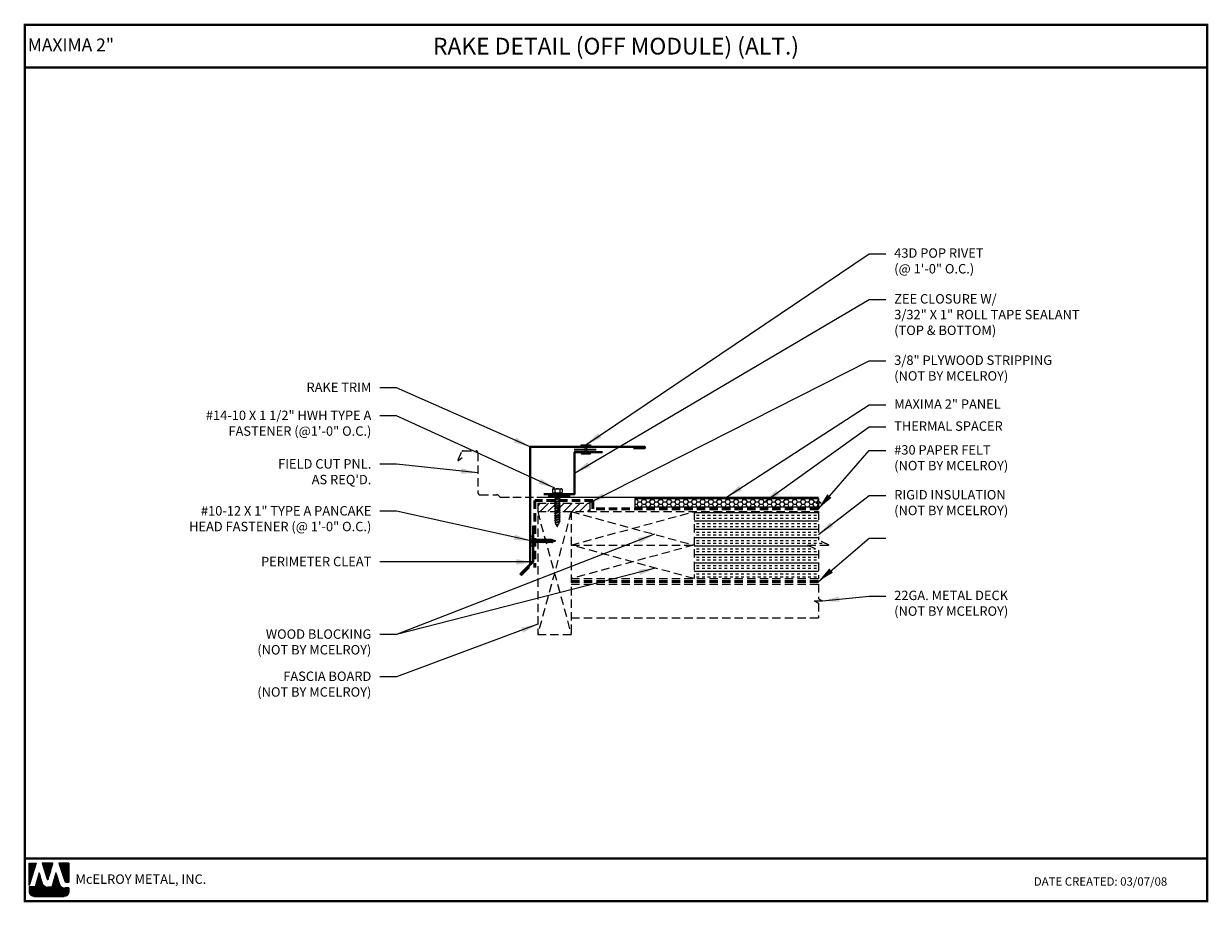
# Model space of a CAD drawing. Extents: x -4.6 to 48.4, y 2.4 to 41.8.
import ezdxf
from ezdxf.enums import TextEntityAlignment as Align

# ---------------------------------------------------------------- set-up
doc = ezdxf.new("R2010")
doc.units = 0
doc.header["$LTSCALE"] = 1.5
doc.header["$MEASUREMENT"] = 0
doc.linetypes.add('HIDDEN', pattern=[0.375, 0.25, -0.125])
for name, color, linetype in [('ACCESSORIES', 30, 'CONTINUOUS'), ('DIM', 2, 'CONTINUOUS'), ('FASTENER', 1, 'CONTINUOUS'), ('NOTBYMCELROY', 8, 'HIDDEN'), ('SHEETING', 5, 'CONTINUOUS'), ('TRIM', 3, 'CONTINUOUS'), ('TXT', 2, 'CONTINUOUS'), ('WEB BOR', 6, 'CONTINUOUS')]:
    doc.layers.add(name, color=color, linetype=linetype)
doc.styles.add('KEENAN', font='ARIBLK.TTF')
doc.styles.add('ROMANT', font='ROMANT')
doc.styles.get("Standard").update_dxf_attribs({"font": 'romans'})
doc.dimstyles.new('MCELROY1$7', dxfattribs={"dimtxt": 0.0938, "dimasz": 0.125, "dimexe": 0.0625, "dimexo": 0.0625, "dimgap": 0.0625, "dimtad": 0, "dimtih": 1, "dimtoh": 1, "dimdec": 0, "dimzin": 3, "dimdsep": 46, "dimlunit": 4, "dimtxsty": 'Standard', "dimcen": 0, "dimclrd": 2, "dimclre": 2, "dimclrt": 1, "dimadec": 0, "dimazin": 0, "dimtfac": 1, "dimtdec": 0, "dimtofl": 0, "dimtmove": 0, "dimatfit": 3, "dimfxl": 1, "dimfrac": 2, "dimtolj": 1, "dimtzin": 0, "dimarcsym": 0})

# ---------------------------------------------------------------- blocks, each defined once
blk = doc.blocks.new('1 INCH#10-12 PANCAKE TYPE A')
at = {"layer": 'FASTENER'}
for p, q in [((-1.081, 0.219), (-1.081, -0.219)), ((-1.081, 0.219), (-1.003, 0.219)), ((-0.962, 0.039), (-1.081, 0.099)), ((-1.081, 0.015), (-0.962, 0.012)), ((-1.003, 0.219), (-1.003, -0.219)), ((-0.952, 0.065), (-1.003, 0.094)), ((-0.962, 0.039), (-0.952, 0)), ((-0.962, -0.039), (-0.962, 0.039)), ((-0.962, -0.039), (-0.952, 0)), ((-0.952, 0.065), (-0.952, -0.065)), ((-0.952, 0.065), (-0.898, 0.065)), ((-0.944, 0.056), (-0.912, -0.065)), ((-0.935, -0.065), (-0.944, 0.056)), ((-0.919, -0.079), (-0.944, 0.056)), ((-0.927, -0.079), (-0.944, 0.056)), ((-0.881, 0.095), (-0.898, 0.065)), ((-0.898, 0.065), (-0.857, -0.065)), ((-0.881, 0.095), (-0.864, 0.065)), ((-0.881, 0.095), (-0.84, -0.095)), ((-0.864, 0.065), (-0.817, 0.065)), ((-0.864, 0.065), (-0.823, -0.065)), ((-0.799, 0.095), (-0.817, 0.065)), ((-0.817, 0.065), (-0.776, -0.065)), ((-0.799, 0.095), (-0.759, -0.095)), ((-0.799, 0.095), (-0.782, 0.065)), ((-0.782, 0.065), (-0.741, -0.065)), ((-0.782, 0.065), (-0.735, 0.065)), ((-0.718, 0.095), (-0.735, 0.065)), ((-0.735, 0.065), (-0.694, -0.065)), ((-0.718, 0.095), (-0.677, -0.095)), ((-0.718, 0.095), (-0.701, 0.065)), ((-0.701, 0.065), (-0.66, -0.065)), ((-0.701, 0.065), (-0.653, 0.065)), ((-0.636, 0.095), (-0.653, 0.065)), ((-0.653, 0.065), (-0.613, -0.065)), ((-0.636, 0.095), (-0.595, -0.095)), ((-0.636, 0.095), (-0.619, 0.065)), ((-0.619, 0.065), (-0.578, -0.065)), ((-0.619, 0.065), (-0.572, 0.065)), ((-0.555, 0.095), (-0.572, 0.065)), ((-0.572, 0.065), (-0.531, -0.065)), ((-0.555, 0.095), (-0.514, -0.095)), ((-0.555, 0.095), (-0.537, 0.065)), ((-0.537, 0.065), (-0.49, 0.065)), ((-0.537, 0.065), (-0.497, -0.065)), ((-0.473, 0.095), (-0.49, 0.065)), ((-0.49, 0.065), (-0.45, -0.065)), ((-0.473, 0.095), (-0.432, -0.095)), ((-0.473, 0.095), (-0.456, 0.065)), ((-0.456, 0.065), (-0.415, -0.065)), ((-0.456, 0.065), (-0.409, 0.065)), ((-0.392, 0.095), (-0.409, 0.065)), ((-0.409, 0.065), (-0.368, -0.065)), ((-0.392, 0.095), (-0.351, -0.095)), ((-0.392, 0.095), (-0.374, 0.065)), ((-0.374, 0.065), (-0.327, 0.065)), ((-0.374, 0.065), (-0.334, -0.065)), ((-0.31, 0.095), (-0.327, 0.065)), ((-0.327, 0.065), (-0.287, -0.065)), ((-0.31, 0.095), (-0.269, -0.095)), ((-0.31, 0.095), (-0.293, 0.065)), ((-0.293, 0.065), (-0.252, -0.065)), ((-0.293, 0.065), (-0.246, 0.065)), ((-0.229, 0.095), (-0.246, 0.065)), ((-0.246, 0.065), (-0.205, -0.065)), ((-0.229, 0.095), (-0.188, -0.095)), ((-0.229, 0.095), (-0.211, 0.065)), ((-0.211, 0.065), (-0.164, 0.065)), ((-0.211, 0.065), (-0.171, -0.065)), ((-0.159, 0.075), (-0.164, 0.065)), ((-0.164, 0.065), (-0.13, -0.065)), ((-0.159, 0.075), (-0.125, -0.074)), ((-0.159, 0.075), (-0.152, 0.075)), ((-0.152, 0.075), (-0.117, -0.073)), ((-0.152, 0.075), (-0.147, 0.065)), ((-0.147, 0.065), (-0.071, 0.035)), ((-0.147, 0.065), (-0.112, -0.065)), ((-0.068, 0.041), (-0.071, 0.035)), ((-0.071, 0.035), (-0.053, -0.015)), ((-0.068, 0.041), (-0.064, 0.041)), ((-0.064, 0.041), (-0.057, 0.03)), ((-0.057, 0.03), (-0.053, -0.015)), ((-0.057, 0.03), (-0.006, 0.009)), ((-1.081, -0.015), (-0.962, -0.012)), ((-0.962, -0.039), (-1.081, -0.099)), ((-1.081, -0.219), (-1.003, -0.219)), ((-0.952, -0.065), (-1.003, -0.094)), ((-0.952, -0.065), (-0.935, -0.065)), ((-0.927, -0.079), (-0.935, -0.065)), ((-0.927, -0.079), (-0.919, -0.079)), ((-0.919, -0.079), (-0.912, -0.065)), ((-0.912, -0.065), (-0.857, -0.065)), ((-0.84, -0.095), (-0.857, -0.065)), ((-0.84, -0.095), (-0.823, -0.065)), ((-0.823, -0.065), (-0.776, -0.065)), ((-0.759, -0.095), (-0.776, -0.065)), ((-0.759, -0.095), (-0.741, -0.065)), ((-0.741, -0.065), (-0.694, -0.065)), ((-0.677, -0.095), (-0.694, -0.065)), ((-0.677, -0.095), (-0.66, -0.065)), ((-0.66, -0.065), (-0.613, -0.065)), ((-0.595, -0.095), (-0.613, -0.065)), ((-0.595, -0.095), (-0.578, -0.065)), ((-0.578, -0.065), (-0.531, -0.065)), ((-0.514, -0.095), (-0.531, -0.065)), ((-0.514, -0.095), (-0.497, -0.065)), ((-0.497, -0.065), (-0.45, -0.065)), ((-0.432, -0.095), (-0.45, -0.065)), ((-0.432, -0.095), (-0.415, -0.065)), ((-0.415, -0.065), (-0.368, -0.065)), ((-0.351, -0.095), (-0.368, -0.065)), ((-0.351, -0.095), (-0.334, -0.065)), ((-0.334, -0.065), (-0.287, -0.065)), ((-0.269, -0.095), (-0.287, -0.065)), ((-0.269, -0.095), (-0.252, -0.065)), ((-0.252, -0.065), (-0.205, -0.065)), ((-0.188, -0.095), (-0.205, -0.065)), ((-0.188, -0.095), (-0.171, -0.065)), ((-0.171, -0.065), (-0.124, -0.065)), ((-0.125, -0.074), (-0.13, -0.065)), ((-0.125, -0.074), (-0.117, -0.073)), ((-0.117, -0.073), (-0.112, -0.065)), ((-0.112, -0.065), (-0.006, -0.009))]:
    blk.add_line(p, q, dxfattribs=at)
blk.add_arc((-0.01, 0), 0.00979, 292.5, 67.5, dxfattribs=at)
for p in [(-1.081, 0.219), (-1.003, 0.219), (0, 0), (-1.081, -0.219), (-1.081, -0.219), (-1.003, -0.219)]:
    blk.add_point(p, dxfattribs=at)
blk = doc.blocks.new('#14-10 HHA SELF TAPPING 1.5 INCH')
at = {"layer": 'FASTENER'}
for p, q in [((-1.69, 0.187), (-1.678, 0.209)), ((-1.69, -0.187), (-1.69, 0.187)), ((-1.673, 0.217), (-1.517, 0.217)), ((-1.673, 0.108), (-1.517, 0.108)), ((-1.5, 0.187), (-1.512, 0.209)), ((-1.5, -0.187), (-1.5, 0.187)), ((-1.5, 0.022), (-1.469, -0.093)), ((-1.48, 0.092), (-1.459, 0.092)), ((-1.439, 0.127), (-1.459, 0.092)), ((-1.459, 0.092), (-1.409, -0.093)), ((-1.439, 0.127), (-1.389, -0.127)), ((-1.439, 0.127), (-1.419, 0.092)), ((-1.419, 0.092), (-1.369, -0.093)), ((-1.419, 0.092), (-1.359, 0.092)), ((-1.339, 0.127), (-1.359, 0.092)), ((-1.359, 0.092), (-1.309, -0.093)), ((-1.339, 0.127), (-1.319, 0.092)), ((-1.339, 0.127), (-1.289, -0.127)), ((-1.319, 0.092), (-1.269, -0.093)), ((-1.319, 0.092), (-1.259, 0.092)), ((-1.239, 0.127), (-1.259, 0.092)), ((-1.259, 0.092), (-1.209, -0.093)), ((-1.239, 0.127), (-1.189, -0.127)), ((-1.239, 0.127), (-1.219, 0.092)), ((-1.219, 0.092), (-1.159, 0.092)), ((-1.219, 0.092), (-1.169, -0.093)), ((-1.139, 0.127), (-1.159, 0.092)), ((-1.159, 0.092), (-1.109, -0.093)), ((-1.139, 0.127), (-1.089, -0.127)), ((-1.139, 0.127), (-1.119, 0.092)), ((-1.119, 0.092), (-1.059, 0.092)), ((-1.119, 0.092), (-1.069, -0.093)), ((-1.039, 0.127), (-1.059, 0.092)), ((-1.059, 0.092), (-1.009, -0.093)), ((-1.039, 0.127), (-0.989, -0.127)), ((-1.039, 0.127), (-1.019, 0.092)), ((-1.019, 0.092), (-0.959, 0.092)), ((-1.019, 0.092), (-0.969, -0.093)), ((-0.939, 0.127), (-0.959, 0.092)), ((-0.959, 0.092), (-0.909, -0.093)), ((-0.939, 0.127), (-0.889, -0.127)), ((-0.939, 0.127), (-0.919, 0.092)), ((-0.919, 0.092), (-0.859, 0.092)), ((-0.919, 0.092), (-0.869, -0.093)), ((-0.839, 0.127), (-0.859, 0.092)), ((-0.859, 0.092), (-0.809, -0.093)), ((-0.839, 0.127), (-0.789, -0.127)), ((-0.839, 0.127), (-0.819, 0.092)), ((-0.819, 0.092), (-0.749, 0.092)), ((-0.819, 0.092), (-0.769, -0.093)), ((-0.729, 0.127), (-0.749, 0.092)), ((-0.749, 0.092), (-0.699, -0.093)), ((-0.729, 0.127), (-0.679, -0.127)), ((-0.729, 0.127), (-0.709, 0.092)), ((-0.709, 0.092), (-0.659, -0.093)), ((-0.709, 0.092), (-0.649, 0.092)), ((-0.629, 0.127), (-0.649, 0.092)), ((-0.649, 0.092), (-0.599, -0.093)), ((-0.629, 0.127), (-0.579, -0.127)), ((-0.629, 0.127), (-0.609, 0.092)), ((-0.609, 0.092), (-0.559, -0.093)), ((-0.609, 0.092), (-0.539, 0.092)), ((-0.519, 0.127), (-0.539, 0.092)), ((-0.539, 0.092), (-0.489, -0.093)), ((-0.519, 0.127), (-0.469, -0.127)), ((-0.519, 0.127), (-0.499, 0.092)), ((-0.499, 0.092), (-0.439, 0.092)), ((-0.499, 0.092), (-0.449, -0.093)), ((-0.419, 0.127), (-0.439, 0.092)), ((-0.439, 0.092), (-0.389, -0.093)), ((-0.419, 0.127), (-0.369, -0.127)), ((-0.419, 0.127), (-0.399, 0.092)), ((-0.399, 0.092), (-0.349, -0.093)), ((-0.399, 0.092), (-0.339, 0.092)), ((-0.319, 0.127), (-0.339, 0.092)), ((-0.339, 0.092), (-0.289, -0.093)), ((-0.319, 0.127), (-0.299, 0.092)), ((-0.319, 0.127), (-0.269, -0.127)), ((-0.299, 0.092), (-0.239, 0.092)), ((-0.299, 0.092), (-0.249, -0.093)), ((-0.219, 0.127), (-0.239, 0.092)), ((-0.239, 0.092), (-0.18, -0.084)), ((-0.219, 0.127), (-0.199, 0.092)), ((-0.219, 0.127), (-0.169, -0.103)), ((-0.124, 0.062), (-0.199, 0.092)), ((-0.199, 0.092), (-0.152, -0.073)), ((-0.119, 0.071), (-0.124, 0.062)), ((-0.124, 0.062), (-0.094, 0)), ((-0.119, 0.071), (-0.094, 0)), ((-0.119, 0.071), (-0.11, 0.056)), ((-0.009, 0.014), (-0.11, 0.056)), ((-0.094, 0), (-0.11, 0.056)), ((-1.69, -0.187), (-1.678, -0.209)), ((-1.673, -0.108), (-1.517, -0.108)), ((-1.673, -0.217), (-1.517, -0.217)), ((-1.5, -0.187), (-1.512, -0.209)), ((-1.5, -0.071), (-1.489, -0.127)), ((-1.489, -0.127), (-1.5, -0.108)), ((-1.489, -0.127), (-1.469, -0.093)), ((-1.469, -0.093), (-1.409, -0.093)), ((-1.389, -0.127), (-1.409, -0.093)), ((-1.389, -0.127), (-1.369, -0.093)), ((-1.369, -0.093), (-1.309, -0.093)), ((-1.289, -0.127), (-1.309, -0.093)), ((-1.289, -0.127), (-1.269, -0.093)), ((-1.269, -0.093), (-1.209, -0.093)), ((-1.189, -0.127), (-1.209, -0.093)), ((-1.189, -0.127), (-1.169, -0.093)), ((-1.169, -0.093), (-1.109, -0.093)), ((-1.089, -0.127), (-1.109, -0.093)), ((-1.089, -0.127), (-1.069, -0.093)), ((-1.069, -0.093), (-1.009, -0.093)), ((-0.989, -0.127), (-1.009, -0.093)), ((-0.989, -0.127), (-0.969, -0.093)), ((-0.969, -0.093), (-0.909, -0.093)), ((-0.889, -0.127), (-0.909, -0.093)), ((-0.889, -0.127), (-0.869, -0.093)), ((-0.869, -0.093), (-0.809, -0.093)), ((-0.789, -0.127), (-0.809, -0.093)), ((-0.789, -0.127), (-0.769, -0.093)), ((-0.769, -0.093), (-0.699, -0.093)), ((-0.679, -0.127), (-0.699, -0.093)), ((-0.679, -0.127), (-0.659, -0.093)), ((-0.659, -0.093), (-0.599, -0.093)), ((-0.579, -0.127), (-0.599, -0.093)), ((-0.579, -0.127), (-0.559, -0.093)), ((-0.559, -0.093), (-0.489, -0.093)), ((-0.469, -0.127), (-0.489, -0.093)), ((-0.469, -0.127), (-0.449, -0.093)), ((-0.449, -0.093), (-0.389, -0.093)), ((-0.369, -0.127), (-0.389, -0.093)), ((-0.369, -0.127), (-0.349, -0.093)), ((-0.349, -0.093), (-0.289, -0.093)), ((-0.269, -0.127), (-0.289, -0.093)), ((-0.269, -0.127), (-0.249, -0.093)), ((-0.249, -0.093), (-0.217, -0.093)), ((-0.18, -0.084), (-0.183, -0.086)), ((-0.169, -0.103), (-0.18, -0.084)), ((-0.169, -0.103), (-0.152, -0.073)), ((-0.009, -0.014), (-0.152, -0.073))]:
    blk.add_line(p, q, dxfattribs=at)
for centre, radius, start, end in [((-1.594, 0.162), 0.0958, 145.6158, 214.3842), ((-1.332, 0), 0.358, 162.412, 197.588), ((-1.596, 0.162), 0.0958, 325.6158, 34.3842), ((-1.858, 0), 0.358, 342.412, 17.588), ((-1.48, 0.112), 0.0199, 179.7799, 270.0911), ((-0.015, 0), 0.015, 292.5, 67.5), ((-1.594, -0.162), 0.0958, 145.6158, 214.3842), ((-1.596, -0.162), 0.0958, 325.6158, 34.3842), ((-0.217, -0.003), 0.09, 270, 292.5)]:
    blk.add_arc(centre, radius, start, end, dxfattribs=at)
at = {"layer": 'FASTENER', "color": 0, "linetype": 'ByBlock'}
for p in [(-1.69, 0.187), (-1.5, 0.187), (-1.5, 0.187), (-0.31, 0)]:
    blk.add_point(p, dxfattribs=at)

msp = doc.modelspace()

# ---------------------------------------------------------------- hatches: boundary and pattern name
at = {"layer": 'ACCESSORIES'}
h = msp.add_hatch(dxfattribs=at)
h.set_pattern_fill('HONEY', color=256, style=0)
h.set_pattern_definition([(0, (-2.22369, 0), (0.1875, 0.10825317), [0.125, -0.25]), (120, (-2.22369, 0), (-0.1875, 0.10825318), [0.125, -0.25]), (60, (-2.22369, 0), (4e-10, 0.21650635), [-0.25, 0.125])])
h.paths.add_polyline_path([(30.963, 20.126), (30.963, 20.243), (30.84, 20.314), (31.086, 20.314), (30.963, 20.384), (30.963, 20.501), (22.743, 20.501), (22.743, 20.126)])
at = {"layer": 'NOTBYMCELROY'}
h = msp.add_hatch(dxfattribs=at)
h.set_pattern_fill('ANSI31', color=256, scale=2, style=0)
h.paths.add_polyline_path([(18.392, 20.289), (18.392, 19.914), (20.73, 19.914), (20.73, 20.289)])
at = {"layer": 'NOTBYMCELROY', "linetype": 'HIDDEN'}
h = msp.add_hatch(dxfattribs=at)
h.set_pattern_fill('INSUL', color=256, style=0)
h.paths.add_polyline_path([(25.392, 19.914), (25.392, 18.414), (31.444, 18.414), (30.954, 18.635), (30.954, 19.914)])
h.paths.add_polyline_path([(25.392, 18.414), (25.392, 16.914), (30.954, 16.914), (30.954, 18.192), (30.464, 18.414)])

# ---------------------------------------------------------------- linework, layer by layer
at = {"layer": 'ACCESSORIES'}
for p, q in [((22.743, 20.501), (22.743, 20.126)), ((22.743, 20.501), (30.963, 20.501)), ((30.84, 20.314), (30.963, 20.243)), ((30.84, 20.314), (31.086, 20.314)), ((30.963, 20.501), (30.963, 20.384)), ((30.963, 20.384), (31.086, 20.314)), ((30.963, 20.243), (30.963, 20.126)), ((22.743, 20.126), (30.963, 20.126))]:
    msp.add_line(p, q, dxfattribs=at)
at = {"layer": 'ACCESSORIES', "const_width": 0.0938}
for points in [[(20.023, 22.688), (21.023, 22.688)], [(18.85, 20.633), (19.85, 20.633)]]:
    msp.add_lwpolyline(points, dxfattribs=at)
at = {"layer": 'FASTENER'}
for p, q in [((20.506, 22.876), (20.506, 22.536)), ((20.59, 22.536), (20.59, 22.876))]:
    msp.add_line(p, q, dxfattribs=at)
at = {"layer": 'FASTENER', "linetype": 'Continuous'}
for points in [[(20.34, 22.894, -0.418246), (20.349, 22.903), (20.747, 22.903, -0.418246), (20.756, 22.894), (20.756, 22.885, -0.414214), (20.747, 22.876), (20.349, 22.876, -0.414214), (20.34, 22.885)], [(20.34, 22.517, 0.418246), (20.349, 22.508), (20.747, 22.508, 0.418246), (20.756, 22.517), (20.756, 22.527, 0.414214), (20.747, 22.536), (20.349, 22.536, 0.414214), (20.34, 22.527)]]:
    msp.add_lwpolyline(points, format="xyb", close=True, dxfattribs=at)
at = {"layer": 'NOTBYMCELROY'}
for p, q in [((18.392, 20.289), (18.392, 14.414)), ((20.73, 20.289), (20.73, 19.914)), ((18.392, 19.914), (19.892, 14.414)), ((19.892, 19.914), (18.392, 14.414)), ((19.892, 19.914), (19.892, 14.414)), ((18.392, 14.414), (19.892, 14.414))]:
    msp.add_line(p, q, dxfattribs=at)
at = {"layer": 'NOTBYMCELROY', "linetype": 'HIDDEN'}
for p, q in [((18.392, 20.289), (20.73, 20.289)), ((18.392, 19.914), (30.954, 19.914)), ((19.892, 19.914), (25.392, 18.414)), ((19.892, 18.414), (25.392, 19.914)), ((19.892, 19.914), (19.892, 15.164)), ((25.392, 19.914), (25.392, 16.914)), ((30.954, 19.914), (30.954, 18.635)), ((31.444, 18.414), (30.954, 18.635)), ((25.392, 18.414), (19.892, 16.914)), ((25.392, 16.914), (19.892, 18.414)), ((19.892, 18.414), (25.392, 18.414)), ((30.464, 18.414), (30.954, 18.192)), ((30.464, 18.414), (31.444, 18.414)), ((30.954, 18.192), (30.954, 16.914)), ((19.892, 16.914), (30.954, 16.914)), ((19.892, 16.664), (30.954, 16.664)), ((30.954, 16.664), (30.954, 16.011)), ((30.764, 15.914), (31.144, 15.914)), ((30.764, 15.914), (30.954, 15.817)), ((30.954, 16.011), (31.144, 15.914)), ((30.954, 15.817), (30.954, 15.164)), ((19.892, 15.164), (30.954, 15.164))]:
    msp.add_line(p, q, dxfattribs=at)
at = {"layer": 'NOTBYMCELROY', "linetype": 'HIDDEN', "lineweight": 50}
msp.add_line((19.892, 16.789), (30.954, 16.789), dxfattribs=at)
at = {"layer": 'NOTBYMCELROY', "lineweight": 50}
msp.add_lwpolyline([(30.954, 20.039), (20.855, 20.039), (20.855, 20.414), (18.267, 20.414), (18.267, 17.414)], dxfattribs=at)
at = {"layer": 'SHEETING'}
msp.add_lwpolyline([(18.354, 20.56), (30.967, 20.56)], dxfattribs=at)
at = {"layer": 'TRIM', "lineweight": 40}
for points in [[(22.685, 22.753), (23.185, 22.753), (23.185, 22.816), (18.06, 22.816), (18.06, 17.566), (17.618, 17.124), (17.662, 17.08), (18.016, 17.433)], [(21.29, 22.576), (20.04, 22.576), (20.04, 20.701), (18.665, 20.701)], [(18.19, 19.283), (18.19, 17.658), (17.748, 17.216)]]:
    msp.add_lwpolyline(points, dxfattribs=at)
at = {"layer": 'TRIM', "linetype": 'HIDDEN'}
msp.add_lwpolyline([(15.015, 22.317), (14.866, 22.203, -0.840604), (14.826, 22.231), (15, 22.603, -0.291474), (15.061, 22.643), (15.619, 22.643, -0.414214), (15.719, 22.543), (15.719, 20.76, 0.414214), (15.819, 20.66), (16.569, 20.66, -0.198912), (16.64, 20.63), (16.681, 20.589, 0.198912), (16.752, 20.56), (17.273, 20.56), (18.354, 20.56)], format="xyb", dxfattribs=at)
at = {"layer": 'WEB BOR', "color": 5, "linetype": 'Continuous'}
for p, q in [((-4.371, 4.175), (-4.054, 4.175)), ((-4.37, 3.174), (-4.37, 4.175)), ((-4.053, 4.174), (-4.37, 3.174)), ((-3.312, 4.175), (-3.792, 4.175)), ((-3.791, 4.175), (-3.561, 3.447)), ((-3.52, 3.448), (-3.311, 4.175)), ((-2.593, 4.175), (-3.047, 4.175)), ((-3.046, 4.175), (-2.772, 3.364)), ((-2.592, 3.327), (-2.592, 4.174)), ((-2.722, 3.327), (-2.592, 3.327))]:
    msp.add_line(p, q, dxfattribs=at)
at = {"layer": 'WEB BOR', "color": 5}
for p, q in [((-4.362, 4.175), (-4.362, 3.197)), ((-4.355, 4.175), (-4.355, 3.219)), ((-4.342, 4.175), (-4.342, 3.26)), ((-4.329, 4.175), (-4.329, 3.301)), ((-4.316, 4.175), (-4.316, 3.342)), ((-4.303, 4.175), (-4.303, 3.383)), ((-4.29, 4.175), (-4.29, 3.424)), ((-4.277, 4.175), (-4.277, 3.465)), ((-4.264, 4.175), (-4.264, 3.506)), ((-4.251, 4.175), (-4.251, 3.547)), ((-4.239, 4.175), (-4.239, 3.588)), ((-4.226, 4.175), (-4.226, 3.629)), ((-4.213, 4.175), (-4.213, 3.67)), ((-4.2, 4.175), (-4.2, 3.711)), ((-4.187, 4.175), (-4.187, 3.752)), ((-4.174, 4.175), (-4.174, 3.793)), ((-4.161, 4.175), (-4.161, 3.834)), ((-4.148, 4.175), (-4.148, 3.875)), ((-4.135, 4.175), (-4.135, 3.916)), ((-4.122, 4.175), (-4.122, 3.957)), ((-4.109, 4.175), (-4.109, 3.998)), ((-4.096, 4.175), (-4.096, 4.039)), ((-4.083, 4.175), (-4.083, 4.08)), ((-4.071, 4.175), (-4.071, 4.121)), ((-3.772, 4.175), (-3.772, 4.113)), ((-3.758, 4.175), (-3.758, 4.072)), ((-3.746, 4.175), (-3.746, 4.031)), ((-3.733, 4.175), (-3.733, 3.99)), ((-3.72, 4.175), (-3.72, 3.949)), ((-3.707, 4.175), (-3.707, 3.908)), ((-3.694, 4.175), (-3.694, 3.867)), ((-3.681, 4.175), (-3.681, 3.826)), ((-3.668, 4.175), (-3.668, 3.785)), ((-3.655, 4.175), (-3.655, 3.744)), ((-3.642, 4.175), (-3.642, 3.702)), ((-3.629, 4.175), (-3.629, 3.661)), ((-3.616, 4.175), (-3.616, 3.62)), ((-3.603, 4.175), (-3.603, 3.579)), ((-3.59, 4.175), (-3.59, 3.538)), ((-3.577, 4.175), (-3.577, 3.497)), ((-3.564, 4.175), (-3.564, 3.456)), ((-3.551, 4.175), (-3.551, 3.435)), ((-3.551, 4.175), (-3.551, 3.435)), ((-3.538, 4.175), (-3.538, 3.433)), ((-3.525, 4.175), (-3.525, 3.439)), ((-3.512, 4.175), (-3.512, 3.476)), ((-3.499, 4.175), (-3.499, 3.522)), ((-3.486, 4.175), (-3.486, 3.567)), ((-3.473, 4.175), (-3.473, 3.612)), ((-3.46, 4.175), (-3.46, 3.657)), ((-3.447, 4.175), (-3.447, 3.702)), ((-3.434, 4.175), (-3.434, 3.747)), ((-3.421, 4.175), (-3.421, 3.792)), ((-3.408, 4.175), (-3.408, 3.837)), ((-3.396, 4.175), (-3.396, 3.882)), ((-3.383, 4.175), (-3.383, 3.927)), ((-3.37, 4.175), (-3.37, 3.972)), ((-3.357, 4.175), (-3.357, 4.017)), ((-3.344, 4.175), (-3.344, 4.062)), ((-3.332, 4.175), (-3.332, 4.108)), ((-3.034, 4.175), (-3.034, 4.136)), ((-3.021, 4.175), (-3.021, 4.098)), ((-3.008, 4.175), (-3.008, 4.06)), ((-2.995, 4.175), (-2.995, 4.021)), ((-2.982, 4.175), (-2.982, 3.983)), ((-2.969, 4.175), (-2.969, 3.944)), ((-2.956, 4.175), (-2.956, 3.906)), ((-2.943, 4.175), (-2.943, 3.868)), ((-2.93, 4.175), (-2.93, 3.829)), ((-2.917, 4.175), (-2.917, 3.791)), ((-2.904, 4.175), (-2.904, 3.753)), ((-2.891, 4.175), (-2.891, 3.714)), ((-2.878, 4.175), (-2.878, 3.676)), ((-2.865, 4.175), (-2.865, 3.637)), ((-2.852, 4.175), (-2.852, 3.599)), ((-2.839, 4.175), (-2.839, 3.561)), ((-2.826, 4.175), (-2.826, 3.522)), ((-2.813, 4.175), (-2.813, 3.484)), ((-2.8, 4.175), (-2.8, 3.446)), ((-2.787, 4.175), (-2.787, 3.407)), ((-2.774, 4.175), (-2.774, 3.369)), ((-2.761, 4.175), (-2.761, 3.345)), ((-2.748, 4.175), (-2.748, 3.334)), ((-2.735, 4.175), (-2.735, 3.329)), ((-2.722, 4.175), (-2.722, 3.327)), ((-2.709, 4.175), (-2.709, 3.327)), ((-2.696, 4.175), (-2.696, 3.327)), ((-2.683, 4.175), (-2.683, 3.327)), ((-2.671, 4.175), (-2.671, 3.327)), ((-2.658, 4.175), (-2.658, 3.327)), ((-2.645, 4.175), (-2.645, 3.327)), ((-2.632, 4.175), (-2.632, 3.327)), ((-2.619, 4.175), (-2.619, 3.327)), ((-2.606, 4.175), (-2.606, 3.327)), ((-2.593, 4.175), (-2.593, 3.327))]:
    msp.add_line(p, q, dxfattribs=at)
at = {"layer": 'WEB BOR', "color": 9, "linetype": 'Continuous'}
for p, q in [((-3.92, 3.732), (-4.104, 3.106)), ((-3.807, 3.337), (-3.92, 3.732)), ((-3.172, 3.743), (-3.351, 3.102)), ((-3.06, 3.379), (-3.172, 3.743)), ((-3.797, 3.301), (-3.807, 3.337)), ((-3.019, 3.243), (-3.06, 3.379)), ((-4.104, 3.106), (-4.37, 3.106)), ((-4.37, 3.106), (-4.37, 2.887)), ((-4.156, 2.674), (-2.805, 2.674)), ((-3.351, 3.102), (-3.531, 3.102)), ((-2.592, 3.061), (-2.774, 3.061)), ((-2.592, 2.887), (-2.592, 3.061))]:
    msp.add_line(p, q, dxfattribs=at)
at = {"layer": 'WEB BOR', "color": 9}
for p, q in [((-3.923, 3.723), (-3.923, 2.674)), ((-3.171, 3.742), (-3.171, 2.674)), ((-4.079, 3.193), (-4.079, 2.674)), ((-4.066, 3.237), (-4.066, 2.674)), ((-4.053, 3.281), (-4.053, 2.674)), ((-4.04, 3.325), (-4.04, 2.674)), ((-4.027, 3.369), (-4.027, 2.674)), ((-4.014, 3.414), (-4.014, 2.674)), ((-4.001, 3.458), (-4.001, 2.674)), ((-3.988, 3.502), (-3.988, 2.674)), ((-3.975, 3.546), (-3.975, 2.674)), ((-3.962, 3.586), (-3.962, 2.674)), ((-3.949, 3.635), (-3.949, 2.674)), ((-3.936, 3.679), (-3.936, 2.674)), ((-3.91, 3.696), (-3.91, 2.674)), ((-3.897, 3.651), (-3.897, 2.674)), ((-3.884, 3.606), (-3.884, 2.674)), ((-3.871, 3.561), (-3.871, 2.674)), ((-3.858, 3.516), (-3.858, 2.674)), ((-3.845, 3.471), (-3.845, 2.674)), ((-3.832, 3.426), (-3.832, 2.674)), ((-3.819, 3.38), (-3.819, 2.674)), ((-3.806, 3.335), (-3.806, 2.674)), ((-3.793, 3.291), (-3.793, 2.674)), ((-3.781, 3.259), (-3.781, 2.674)), ((-3.768, 3.235), (-3.768, 2.674)), ((-3.755, 3.216), (-3.755, 2.674)), ((-3.742, 3.199), (-3.742, 2.674)), ((-3.729, 3.185), (-3.729, 2.674)), ((-3.327, 3.188), (-3.327, 2.674)), ((-3.314, 3.235), (-3.314, 2.674)), ((-3.301, 3.281), (-3.301, 2.674)), ((-3.288, 3.327), (-3.288, 2.674)), ((-3.275, 3.374), (-3.275, 2.674)), ((-3.262, 3.42), (-3.262, 2.674)), ((-3.249, 3.466), (-3.249, 2.674)), ((-3.236, 3.513), (-3.236, 2.674)), ((-3.223, 3.559), (-3.223, 2.674)), ((-3.21, 3.605), (-3.21, 2.674)), ((-3.197, 3.651), (-3.197, 2.674)), ((-3.184, 3.698), (-3.184, 2.674)), ((-3.158, 3.699), (-3.158, 2.674)), ((-3.145, 3.657), (-3.145, 2.674)), ((-3.132, 3.615), (-3.132, 2.674)), ((-3.119, 3.572), (-3.119, 2.674)), ((-3.106, 3.53), (-3.106, 2.674)), ((-3.094, 3.488), (-3.094, 2.674)), ((-3.081, 3.445), (-3.081, 2.674)), ((-3.068, 3.403), (-3.068, 2.674)), ((-3.055, 3.36), (-3.055, 2.674)), ((-3.042, 3.318), (-3.042, 2.674)), ((-3.029, 3.275), (-3.029, 2.674)), ((-3.016, 3.233), (-3.016, 2.674)), ((-3.003, 3.202), (-3.003, 2.674)), ((-4.364, 3.106), (-4.364, 2.838)), ((-4.351, 3.106), (-4.351, 2.8)), ((-4.338, 3.106), (-4.338, 2.776)), ((-4.325, 3.106), (-4.325, 2.757)), ((-4.312, 3.106), (-4.312, 2.742)), ((-4.299, 3.106), (-4.299, 2.729)), ((-4.286, 3.106), (-4.286, 2.718)), ((-4.273, 3.106), (-4.273, 2.709)), ((-4.26, 3.106), (-4.26, 2.701)), ((-4.247, 3.106), (-4.247, 2.694)), ((-4.234, 3.106), (-4.234, 2.689)), ((-4.221, 3.106), (-4.221, 2.684)), ((-4.208, 3.106), (-4.208, 2.681)), ((-4.195, 3.106), (-4.195, 2.678)), ((-4.182, 3.106), (-4.182, 2.676)), ((-4.169, 3.106), (-4.169, 2.674)), ((-4.156, 3.106), (-4.156, 2.674)), ((-4.143, 3.106), (-4.143, 2.674)), ((-4.131, 3.106), (-4.131, 2.674)), ((-4.118, 3.106), (-4.118, 2.674)), ((-4.105, 3.106), (-4.105, 2.674)), ((-4.092, 3.149), (-4.092, 2.674)), ((-3.716, 3.173), (-3.716, 2.674)), ((-3.703, 3.162), (-3.703, 2.674)), ((-3.69, 3.152), (-3.69, 2.674)), ((-3.677, 3.143), (-3.677, 2.674)), ((-3.664, 3.136), (-3.664, 2.674)), ((-3.651, 3.129), (-3.651, 2.674)), ((-3.638, 3.123), (-3.638, 2.674)), ((-3.625, 3.118), (-3.625, 2.674)), ((-3.612, 3.114), (-3.612, 2.674)), ((-3.599, 3.11), (-3.599, 2.674)), ((-3.586, 3.107), (-3.586, 2.674)), ((-3.573, 3.105), (-3.573, 2.674)), ((-3.56, 3.103), (-3.56, 2.674)), ((-3.547, 3.102), (-3.547, 2.674)), ((-3.534, 3.102), (-3.534, 2.674)), ((-3.521, 3.102), (-3.521, 2.674)), ((-3.508, 3.102), (-3.508, 2.674)), ((-3.495, 3.102), (-3.495, 2.674)), ((-3.482, 3.102), (-3.482, 2.674)), ((-3.469, 3.102), (-3.469, 2.674)), ((-3.456, 3.102), (-3.456, 2.674)), ((-3.444, 3.102), (-3.444, 2.674)), ((-3.431, 3.102), (-3.431, 2.674)), ((-3.418, 3.102), (-3.418, 2.674)), ((-3.405, 3.102), (-3.405, 2.674)), ((-3.392, 3.102), (-3.392, 2.674)), ((-3.379, 3.102), (-3.379, 2.674)), ((-3.366, 3.102), (-3.366, 2.674)), ((-3.353, 3.102), (-3.353, 2.674)), ((-3.34, 3.142), (-3.34, 2.674)), ((-2.99, 3.179), (-2.99, 2.674)), ((-2.977, 3.161), (-2.977, 2.674)), ((-2.964, 3.145), (-2.964, 2.674)), ((-2.951, 3.132), (-2.951, 2.674)), ((-2.938, 3.121), (-2.938, 2.674)), ((-2.925, 3.11), (-2.925, 2.674)), ((-2.912, 3.102), (-2.912, 2.674)), ((-2.899, 3.094), (-2.899, 2.674)), ((-2.892, 3.09), (-2.892, 2.674)), ((-2.879, 3.084), (-2.879, 2.674)), ((-2.866, 3.078), (-2.866, 2.674)), ((-2.853, 3.074), (-2.853, 2.674)), ((-2.84, 3.07), (-2.84, 2.674)), ((-2.827, 3.067), (-2.827, 2.674)), ((-2.814, 3.064), (-2.814, 2.674)), ((-2.801, 3.063), (-2.801, 2.674)), ((-2.788, 3.062), (-2.788, 2.674)), ((-2.775, 3.061), (-2.775, 2.676)), ((-2.762, 3.061), (-2.762, 2.679)), ((-2.749, 3.061), (-2.749, 2.682)), ((-2.736, 3.061), (-2.736, 2.686)), ((-2.723, 3.061), (-2.723, 2.691)), ((-2.71, 3.061), (-2.71, 2.696)), ((-2.697, 3.061), (-2.697, 2.703)), ((-2.684, 3.061), (-2.684, 2.712)), ((-2.671, 3.061), (-2.671, 2.721)), ((-2.658, 3.061), (-2.658, 2.733)), ((-2.645, 3.061), (-2.645, 2.746)), ((-2.632, 3.061), (-2.632, 2.762)), ((-2.619, 3.061), (-2.619, 2.782)), ((-2.606, 3.061), (-2.606, 2.81)), ((-2.593, 3.061), (-2.593, 2.861))]:
    msp.add_line(p, q, dxfattribs=at)
at = {"layer": 'WEB BOR', "const_width": 0.1}
for points in [[(-4.565, 2.468), (-4.565, 41.714), (48.359, 41.714), (48.359, 2.468), (-4.565, 2.468)], [(-4.565, 39.802), (48.359, 39.802)], [(48.359, 4.379), (-4.565, 4.379)]]:
    msp.add_lwpolyline(points, dxfattribs=at)
at = {"layer": 'WEB BOR', "color": 5, "linetype": 'Continuous'}
for centre, radius, start, end in [((-3.541, 3.454), 0.0213, 197.5165, 343.9615), ((-2.722, 3.381), 0.0533, 198.6615, 269.9951)]:
    msp.add_arc(centre, radius, start, end, dxfattribs=at)

# ---------------------------------------------------------------- block references
at = {"layer": 'TXT', "rotation": 270}
msp.add_blockref('#14-10 HHA SELF TAPPING 1.5 INCH', (19.269, 19.25), dxfattribs=at)
at = {"layer": 'TXT'}
msp.add_blockref('1 INCH#10-12 PANCAKE TYPE A', (19.17, 18.604), dxfattribs=at)

# ---------------------------------------------------------------- texts
at = {"layer": 'FASTENER', "color": 3, "char_height": 0.4221}
for s, insert, attachment_point in [('\\A1;43D POP RIVET\\P(@ 1\'-0" O.C.)', (34.35, 31.704), 1), ('\\A1;ZEE CLOSURE W/\\P3/32" X 1" ROLL TAPE SEALANT\\P(TOP & BOTTOM)', (34.35, 29.652), 1), ('\\A1;RAKE TRIM', (10.947, 25.694), 3), ('\\A1;MAXIMA 2" PANEL', (34.35, 24.94), 1), ('\\A1;#14-10 X 1 1/2" HWH TYPE A\\PFASTENER (@1\'-0" O.C.)', (10.947, 24.436), 3), ('\\A1;THERMAL SPACER', (34.35, 23.954), 1), ('\\A1;#10-12 X 1" TYPE A PANCAKE\\PHEAD FASTENER (@ 1\'-0" O.C.)', (10.947, 20.161), 3), ('\\A1;PERIMETER CLEAT', (10.947, 17.889), 3)]:
    msp.add_mtext(s, dxfattribs=dict(at, insert=insert, attachment_point=attachment_point))
at = {"layer": 'FASTENER', "color": 1, "char_height": 0.4221}
for s, insert, attachment_point in [('\\A1;3/8" PLYWOOD STRIPPING\\P(NOT BY MCELROY)', (34.35, 26.906), 1), ('\\A1;#30 PAPER FELT\\P(NOT BY MCELROY)', (34.35, 22.889), 1), ('\\A1;RIGID INSULATION\\P(NOT BY MCELROY)', (34.35, 20.88), 1), ('\\A1;22GA. METAL DECK\\P(NOT BY MCELROY)', (34.35, 16.373), 1), ('\\A1;WOOD BLOCKING\\P(NOT BY MCELROY)', (10.947, 14.641), 3), ('\\A1;FASCIA BOARD\\P(NOT BY MCELROY)', (10.947, 12.752), 3)]:
    msp.add_mtext(s, dxfattribs=dict(at, insert=insert, attachment_point=attachment_point))
at = {"layer": 'FASTENER', "color": 2, "insert": (10.947, 22.263), "char_height": 0.4221, "attachment_point": 3, "style": 'KEENAN'}
msp.add_mtext("\\A1;FIELD CUT PNL.\\PAS REQ'D.", dxfattribs=at)
at = {"layer": 'WEB BOR', "color": 9, "style": 'ROMANT'}
for s, height, p in [('%%UMAXIMA 2"', 0.571, (-4.433, 40.53)), ('McELROY METAL, INC.', 0.42188, (-2.296, 3.245))]:
    msp.add_text(s, height=height, dxfattribs=at).set_placement(p)
at = {"layer": 'WEB BOR', "style": 'KEENAN'}
for s, height, p in [('RAKE DETAIL (OFF MODULE) (ALT.)', 0.75, (21.897, 40.758)), ('DATE CREATED: 03/07/08', 0.375, (43.585, 3.35))]:
    msp.add_text(s, height=height, dxfattribs=at).set_placement(p, align=Align.MIDDLE_CENTER)

# ---------------------------------------------------------------- leaders
at = {"layer": 'DIM', "annotation_type": 0, "has_hookline": 1}
for points, hookline_direction, text_width in [([(20.548, 22.903), (33.225, 31.46), (33.975, 31.46)], 0, 4.924), ([(20.04, 21.638), (33.225, 29.409), (33.975, 29.409)], 0, 10.693), ([(20.661, 20.285), (33.225, 26.663), (33.975, 26.663)], 0, 8.342), ([(18.06, 22.816), (12.072, 25.463), (11.322, 25.463)], 1, 3.236), ([(26.84, 20.56), (33.225, 24.697), (33.975, 24.697)], 0, 5.628), ([(19.164, 20.961), (12.072, 24.205), (11.322, 24.205)], 1, 8.723), ([(28.531, 20.343), (33.225, 23.711), (33.975, 23.711)], 0, 5.507), ([(30.954, 20.045), (33.225, 22.646), (33.975, 22.646)], 0, 6.09), ([(15.719, 21.651), (12.072, 22.032), (11.322, 22.032)], 1, 5.097), ([(30.954, 18.885), (33.225, 20.637), (33.975, 20.637)], 0, 6.09), ([(18.089, 18.604), (12.072, 19.93), (11.322, 19.93)], 1, 10.392), ([(30.954, 16.789), (33.225, 18.724), (33.975, 18.724)], 0, 6.09), ([(18.19, 17.658), (12.072, 17.658), (11.322, 17.658)], 1, 5.527), ([(23.672, 17.383), (12.072, 14.41), (11.322, 14.41)], 1, 6.09), ([(31.144, 15.914), (33.225, 16.13), (33.975, 16.13)], 0, 6.09), ([(18.392, 14.867), (12.072, 12.521), (11.322, 12.521)], 1, 6.09)]:
    msp.add_leader(points, dimstyle='MCELROY1$7', override={"dimscale": 6, "dimtxsty": 'KEENAN', "dimtdec": 4}, dxfattribs=dict(at, hookline_direction=hookline_direction, text_width=text_width))
at = {"layer": 'DIM'}
msp.add_leader([(23.616, 18.898), (12.072, 14.41)], dimstyle='MCELROY1$7', override={"dimscale": 6, "dimtxsty": 'KEENAN', "dimtdec": 4}, dxfattribs=at)

doc.saveas('drawing.dxf')
